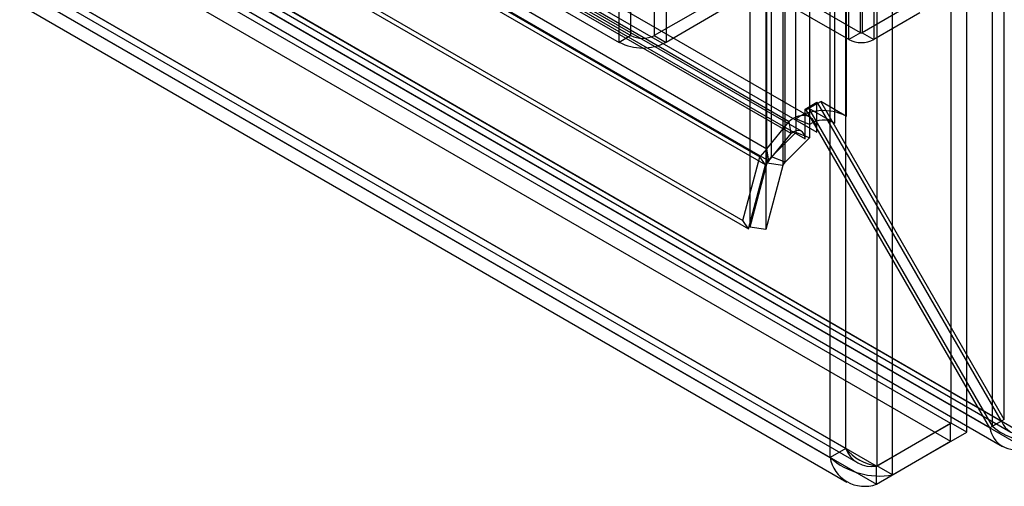
# Model space of a CAD drawing. Units: millimetres. Extents: x 0 to 420, y 0 to 297.
# Drawn here: x 364 to 375, y 81 to 86 of the extents above; entities that cross this region are included whole.
import ezdxf

# ---------------------------------------------------------------- set-up
doc = ezdxf.new("R2010")
doc.units = ezdxf.units.MM

msp = doc.modelspace()

# ---------------------------------------------------------------- linework, layer by layer
at = {"color": 7, "linetype": 'Continuous', "lineweight": 25}
for p, q in [((374.939, 81.918), (374.939, 203.715)), ((374.806, 81.842), (374.806, 203.638)), ((373.498, 202.841), (373.498, 81.395)), ((373.145, 81.591), (373.145, 202.644)), ((373.675, 81.292), (373.675, 202.739)), ((372.968, 81.489), (372.968, 202.542)), ((372.582, 85.318), (372.582, 202.317)), ((373.154, 85.347), (373.154, 202.346)), ((372.251, 84.818), (372.251, 202.226)), ((372.306, 84.89), (372.306, 202.291)), ((372.432, 202.198), (372.432, 84.79)), ((372.46, 84.828), (372.46, 202.229)), ((372.736, 202.255), (372.736, 85.256)), ((373.022, 85.271), (373.022, 202.27)), ((372.058, 202.115), (372.058, 84.095)), ((372.239, 202.087), (372.239, 84.067)), ((370.714, 86.261), (370.714, 201.087)), ((370.979, 201.087), (370.979, 86.261)), ((370.581, 86.184), (370.581, 201.01)), ((371.112, 201.01), (371.112, 86.184)), ((288.959, 133.521), (372.505, 85.29)), ((372.739, 85.34), (289.192, 133.57)), ((372.528, 85.153), (288.982, 133.383)), ((372.645, 85.178), (289.098, 133.408)), ((289.27, 133.399), (372.816, 85.168)), ((288.541, 133.307), (372.253, 84.981)), ((289.137, 133.322), (372.684, 85.092)), ((288.449, 133.223), (372.172, 84.891)), ((372.238, 84.797), (288.515, 133.129)), ((288.564, 133.169), (372.276, 84.843)), ((287.726, 132.807), (371.979, 84.168)), ((287.792, 132.713), (372.045, 84.074)), ((374.775, 81.824), (287.046, 132.469)), ((287.151, 132.498), (375.013, 81.776)), ((287.179, 132.545), (374.908, 81.9)), ((375.173, 81.747), (287.179, 132.545)), ((286.84, 132.384), (374.332, 81.876)), ((375.173, 81.594), (287.179, 132.392)), ((287.057, 132.335), (374.919, 81.614)), ((286.84, 132.18), (374.332, 81.672)), ((285.994, 131.903), (373.145, 81.591)), ((285.817, 131.801), (372.968, 81.489)), ((285.96, 131.837), (373.282, 81.428)), ((373.492, 81.391), (286, 131.899)), ((286, 131.695), (373.492, 81.187)), ((285.835, 131.621), (373.157, 81.211)), ((374.338, 81.879), (374.338, 89.731)), ((373.313, 86.292), (373.313, 89.609)), ((373.33, 89.609), (373.33, 86.292)), ((374.515, 81.777), (374.515, 89.629)), ((373.18, 86.215), (373.18, 89.532)), ((373.463, 89.532), (373.463, 86.215)), ((369.123, 87.179), (370.714, 86.261)), ((368.99, 87.103), (370.581, 86.184)), ((373.313, 86.292), (372.438, 86.797)), ((373.18, 86.215), (372.305, 86.72)), ((371.686, 86.669), (370.979, 86.261)), ((371.819, 86.592), (371.112, 86.184)), ((373.852, 86.593), (373.33, 86.292)), ((373.984, 86.516), (373.463, 86.215)), ((370.714, 86.261), (370.581, 86.184)), ((370.979, 86.261), (371.112, 86.184)), ((373.313, 86.292), (373.18, 86.215)), ((373.33, 86.292), (373.463, 86.215)), ((372.684, 85.43), (372.816, 85.506)), ((372.698, 85.422), (372.83, 85.498)), ((372.729, 85.44), (372.862, 85.516)), ((372.816, 85.168), (372.816, 85.506)), ((372.83, 85.498), (372.816, 85.506)), ((374.908, 81.9), (372.83, 85.498)), ((373.154, 85.347), (372.862, 85.516)), ((374.939, 81.918), (372.862, 85.516)), ((372.684, 85.357), (372.684, 85.43)), ((372.698, 85.422), (372.684, 85.43)), ((372.684, 85.092), (372.684, 85.357)), ((374.775, 81.824), (372.698, 85.422)), ((372.729, 85.44), (372.792, 85.403)), ((374.806, 81.842), (372.729, 85.44)), ((372.792, 85.403), (373.022, 85.271)), ((372.253, 84.981), (372.505, 85.29)), ((372.528, 85.153), (372.505, 85.29)), ((372.582, 85.318), (372.582, 85.165)), ((372.736, 85.256), (372.582, 85.318)), ((372.736, 85.256), (372.736, 85.103)), ((372.276, 84.843), (372.528, 85.153)), ((372.582, 85.165), (372.306, 84.89)), ((372.736, 85.103), (372.582, 85.165)), ((372.736, 85.103), (372.46, 84.828)), ((371.979, 84.168), (372.172, 84.891)), ((372.253, 84.981), (372.172, 84.891)), ((372.238, 84.797), (372.172, 84.891)), ((372.251, 84.818), (372.306, 84.89)), ((372.276, 84.843), (372.253, 84.981)), ((372.46, 84.828), (372.306, 84.89)), ((372.045, 84.074), (372.238, 84.797)), ((372.251, 84.818), (372.058, 84.095)), ((372.276, 84.843), (372.238, 84.797)), ((372.432, 84.79), (372.239, 84.067)), ((372.432, 84.79), (372.251, 84.818)), ((372.432, 84.79), (372.46, 84.828)), ((372.045, 84.074), (371.979, 84.168)), ((372.239, 84.067), (372.058, 84.095)), ((374.908, 81.9), (374.775, 81.824)), ((374.939, 81.918), (374.806, 81.842)), ((373.492, 81.391), (374.332, 81.876)), ((373.498, 81.395), (374.338, 81.879)), ((373.675, 81.292), (374.515, 81.777)), ((374.332, 81.672), (374.332, 81.876)), ((374.515, 81.777), (374.338, 81.879)), ((373.492, 81.187), (374.332, 81.672)), ((373.145, 81.591), (372.968, 81.489)), ((373.492, 81.187), (373.492, 81.391)), ((373.675, 81.292), (373.498, 81.395))]:
    msp.add_line(p, q, dxfattribs=at)
at = {"color": 7, "linetype": 'Continuous', "lineweight": 25, "flags": 128}
msp.add_lwpolyline([(372.684, 85.092), (372.681, 85.123), (372.671, 85.149), (372.656, 85.169), (372.636, 85.182), (372.612, 85.186), (372.585, 85.183), (372.557, 85.172), (372.528, 85.153)], dxfattribs=at)
at = {"color": 7, "linetype": 'Continuous', "lineweight": 25}
for centre, radius, start, end in [((370.847, 86.517), 0.288, 242.6097, 297.3903), ((373.321, 86.309), 0.0192, 242.6097, 297.3903), ((370.847, 86.696), 0.576, 242.6097, 297.3903), ((373.321, 86.488), 0.307, 242.6097, 297.3903), ((372.681, 85.091), 0.266, 89.4572, 131.5214), ((372.846, 84.967), 0.439, 97.0565, 126.9627), ((372.654, 85.195), 0.165, 350.7481, 79.4532), ((372.89, 84.836), 0.576, 62.6428, 99.7711), ((372.891, 85.025), 0.278, 61.902, 123.8807), ((375.135, 81.988), 0.244, 201.0581, 278.9392), ((375.069, 81.874), 0.298, 189.6778, 290.3169), ((375.233, 82.323), 0.643, 228.4729, 279.3212), ((373.576, 81.949), 0.56, 219.7144, 262.0528), ((373.439, 81.7), 0.314, 200.3044, 279.6928), ((373.527, 82.13), 0.851, 228.8861, 279.9906), ((373.357, 81.559), 0.396, 190.1106, 289.8839)]:
    msp.add_arc(centre, radius, start, end, dxfattribs=at)

doc.saveas('drawing.dxf')
